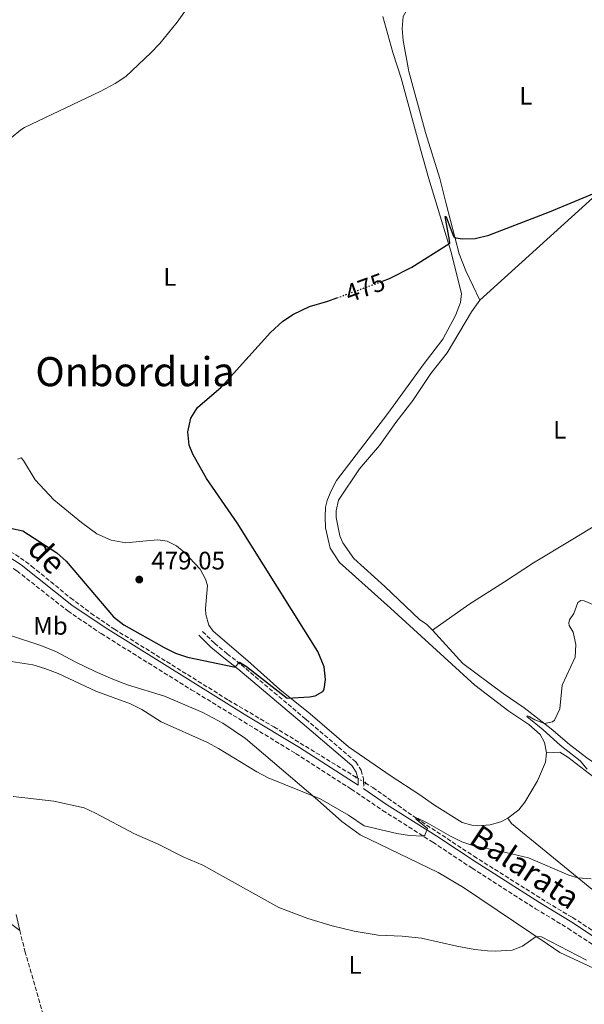
# Model space of a CAD drawing. Units: metres. Extents: x 628257 to 631721, y 4711110 to 4713486.
# Drawn here: x 629172 to 629395, y 4712575 to 4712964 of the extents above; entities that cross this region are included whole.
import ezdxf
from ezdxf.enums import TextEntityAlignment as Align

# ---------------------------------------------------------------- set-up
doc = ezdxf.new("R2010")
doc.units = ezdxf.units.M
doc.header["$MEASUREMENT"] = 0
for name, pattern in [('DGN Style 2', [1.7399219301090239, 1.043953158065414, -0.6959687720436097]), ('DGN Style 3', [2.435890702152634, 1.739921930109024, -0.6959687720436097]), ('DGN Style 5', [1.217945351076317, 0.5219765790327072, -0.6959687720436097])]:
    doc.linetypes.add(name, pattern=pattern)
for name, color, linetype, lineweight in [('Barranco lineal', 142, 'DGN Style 3', 13), ('Barranco lineal no visto', 142, 'DGN Style 5', 0), ('Camino', 7, 'DGN Style 3', 0), ('Cota de curva de nivel directora', 7, 'Continuous', 0), ('Cota de punto acotado terreno', 7, 'Continuous', 0), ('Curva de nivel directora', 30, 'Continuous', 30), ('Curva de nivel directora no vista', 30, 'DGN Style 5', 30), ('Curva de nivel intermedia', 30, 'Continuous', 0), ('Etiqueta de uso rústico', 92, 'Continuous', 0), ('Línea  de bancal', 1, 'Continuous', 13), ('Línea de cambio de uso (parcela vista)', 92, 'Continuous', 0), ('Margen derecho', 7, 'Continuous', 0), ('Pontón-alcantarilla (pasos de agua)', 1, 'DGN Style 2', 0), ('Punto acotado terreno (símbolo)', 7, 'Continuous', 0), ('Texto de Área (paraje) menor', 7, 'Continuous', 0)]:
    doc.layers.add(name, color=color, linetype=linetype, lineweight=lineweight)
doc.styles.add('Style-Arial', font='arial.ttf')

# ---------------------------------------------------------------- blocks, each defined once
blk = doc.blocks.new('5PATER')
at = {"layer": 'Punto acotado terreno (símbolo)', "linetype": 'Continuous', "lineweight": 0}
h = blk.add_hatch(color=51, dxfattribs=at)
edge = h.paths.add_edge_path()
edge.add_ellipse((0, 0), major_axis=(-0.1095731443231308, -0.1110710700762829), ratio=0.9994222409660317, start_angle=0, end_angle=360)

msp = doc.modelspace()

# ---------------------------------------------------------------- linework, layer by layer
at = {"layer": 'Barranco lineal', "color": 142, "linetype": 'DGN Style 3', "lineweight": 13}
for points in [[(629141.9500000002, 4712764.82, 473.8500000000058), (629144.3600000005, 4712764.07, 473.7799999999989), (629163.6299999999, 4712756.130000001, 473.6300000000047), (629169.9500000002, 4712752.800000001, 473.6300000000047), (629176.3200000003, 4712748.210000001, 473.6300000000047), (629191.7300000006, 4712735.59, 473.5800000000018), (629199.8300000001, 4712729.550000001, 473.4900000000052), (629209.0800000001, 4712723.24, 473.4900000000052), (629254.2699999996, 4712695.180000001, 472.5399999999936), (629272.2400000002, 4712684.560000001, 472.25), (629304.6699999999, 4712664.699999999, 470.9900000000052)], [(629308.3799999999, 4712662.430000001, 470.8399999999965), (629311.3499999996, 4712660.609999999, 470.7299999999959), (629328.5999999996, 4712648.439999999, 470), (629351.3499999996, 4712633.460000001, 468.7599999999948), (629380.3700000001, 4712615.180000001, 467.1999999999971), (629390.4199999999, 4712609.17, 466.3899999999995), (629417.1100000005, 4712591.779999999, 465), (629435.4600000001, 4712581.230000001, 464.2299999999959), (629443.2800000003, 4712576.880000001, 464.0899999999965), (629446.1299999999, 4712574.91, 463.8999999999942)], [(629171.6200000001, 4712604.100000001, 462.1000000000058), (629173.7199999997, 4712595.859999999, 461.7200000000012), (629180.6600000003, 4712571.710000001, 461.3399999999965), (629184.4100000003, 4712557.539999999, 460.8600000000006), (629188.9800000006, 4712542.560000001, 460.5399999999936)]]:
    msp.add_polyline3d(points, dxfattribs=at)
at = {"layer": 'Barranco lineal no visto', "color": 142, "linetype": 'DGN Style 5', "lineweight": 0, "extrusion": (0.02904913022634595, -0.01781679984260855, 0.9994191861658757), "elevation": -65213.13393185692, "flags": 128}
msp.add_lwpolyline([(4346272.259181513, 1926369.087265856), (4346272.259181513, 1926368.206925013)], dxfattribs=at)
at = {"layer": 'Barranco lineal no visto', "color": 142, "linetype": 'DGN Style 5', "lineweight": 0, "extrusion": (0.02876145420175095, -0.0175343953225514, 0.9994325008387875), "elevation": -64063.28605977255, "flags": 128}
msp.add_lwpolyline([(4351425.197236265, 1914738.734307121), (4351425.197236265, 1914736.062491259)], dxfattribs=at)
at = {"layer": 'Barranco lineal no visto', "color": 142, "linetype": 'DGN Style 5', "lineweight": 0, "extrusion": (0.03191240525246979, -0.01971060325246553, 0.999296297656719), "elevation": -72336.16670040617, "flags": 128}
msp.add_lwpolyline([(4340220.83077789, 1939708.782223954), (4340220.83077789, 1939707.982411476)], dxfattribs=at)
at = {"layer": 'Camino', "color": 7, "linetype": 'DGN Style 3', "lineweight": 0, "extrusion": (0.00130074560948238, -0.03603065317649287, 0.9993498386914038), "elevation": -168510.6879248401, "flags": 128}
msp.add_lwpolyline([(798919.4921637943, 4683860.729604899), (798919.4921637942, 4683857.955997139)], dxfattribs=at)
at = {"layer": 'Camino', "color": 7, "linetype": 'DGN Style 3', "lineweight": 0}
for points in [[(629139.5799999977, 4712760.57, 474.2500000000002), (629144.4999999995, 4712759.090000001, 474.1300000000048), (629154.4599999995, 4712755.290000001, 473.8999999999943), (629162.9200000019, 4712751.33, 473.759999999995), (629170.4999999992, 4712746.310000001, 473.7899999999936), (629190.6400000004, 4712730.440000001, 473.8099999999976), (629203.8999999972, 4712721.460000002, 473.7400000000052), (629239.5199999993, 4712699.300000002, 473.0399999999936), (629280.8299999977, 4712674.070000002, 472.2100000000065), (629302.870000001, 4712659.980000001, 471.3899999999995), (629315.2600000007, 4712651.560000001, 470.7899999999937), (629335.1200000002, 4712638.99, 469.8099999999978), (629350.6799999994, 4712628.67, 469.0399999999937), (629375.7800000005, 4712612.680000001, 467.550000000003), (629388.6200000015, 4712604.930000001, 466.6100000000006), (629400.0299999999, 4712597.390000002, 466.0899999999965), (629426.9100000003, 4712581.330000001, 464.6100000000007), (629445.6299999976, 4712570.62, 464.3600000000007), (629451.2399999979, 4712568.140000002, 464.270000000004)], [(629244.0199999987, 4712722.380000004, 477.350000000006), (629248.7199999993, 4712717.660000003, 476.5899999999965), (629253.7399999973, 4712713.540000003, 475.3999999999942), (629259.2299999992, 4712709.220000002, 474.9199999999984), (629284.8299999987, 4712687.630000002, 473.4600000000063), (629304.6900000006, 4712670.75, 471.7500000000001), (629306.7499999991, 4712667.490000002, 471.5399999999937), (629307.6499999977, 4712664.050000001, 471.4199999999984), (629307.699999999, 4712662.850000001, 471.3699999999955)]]:
    msp.add_polyline3d(points, dxfattribs=at)
at = {"layer": 'Curva de nivel directora', "color": 30, "linetype": 'Continuous', "lineweight": 30, "elevation": 475, "flags": 128}
for points in [[(629315.2099999993, 4712860.860000002), (629318.0199999989, 4712861.890000002), (629326.839999999, 4712866.480000001), (629341.4500000003, 4712875.600000001), (629341.79, 4712875.890000001), (629341.7499999999, 4712877.060000001), (629340.0199999998, 4712886.440000001), (629340.2199999987, 4712886.440000001), (629340.3899999986, 4712886.330000001), (629343.149999999, 4712878.920000001), (629343.5, 4712878.430000001), (629344.289999999, 4712878.080000001), (629346.8899999985, 4712877.570000002), (629351.8799999997, 4712877.820000002), (629357.2399999996, 4712879.04), (629381.2999999991, 4712888.26), (629401.579999999, 4712896.710000001)], [(629228.7900000005, 4712716.020000001), (629233.2799999987, 4712713.760000002), (629238.0199999996, 4712712.180000002), (629256.3999999994, 4712708.310000002), (629256.8499999987, 4712708.29), (629258.6700000004, 4712710.17), (629261.4199999997, 4712708.5), (629277.4399999992, 4712696.01), (629286.3099999984, 4712696.41), (629288.5300000003, 4712696.820000002), (629291.5499999998, 4712698.62), (629292.0999999997, 4712699.560000001), (629292.5999999982, 4712703.390000001), (629292.1199999999, 4712708.340000001), (629289.5899999996, 4712714.410000003), (629257.6399999999, 4712765.26), (629245.4899999995, 4712782.770000001), (629240.1399999985, 4712792.430000001), (629238.7199999992, 4712795.990000002), (629238.2099999995, 4712801.240000002), (629239.4000000008, 4712806.640000002), (629241.9899999992, 4712810.910000001), (629251.3899999983, 4712818.92), (629270.879999999, 4712840.560000001), (629275.7899999997, 4712845.120000001), (629279.9999999985, 4712847.820000002), (629286.3199999996, 4712850.91), (629293.5999999995, 4712852.960000002), (629297.1699999992, 4712854.27)], [(629167.9899999991, 4712763.190000001), (629172.8899999986, 4712762.170000001), (629186.2799999996, 4712753.460000001), (629189.9999999988, 4712750.119999999), (629208.6899999996, 4712728.16), (629212.8899999994, 4712724.990000002), (629228.7900000005, 4712716.020000001)]]:
    msp.add_lwpolyline(points, dxfattribs=at)
at = {"layer": 'Curva de nivel directora no vista', "color": 30, "linetype": 'DGN Style 5', "lineweight": 30, "elevation": 475, "flags": 128}
msp.add_lwpolyline([(629297.1699999992, 4712854.27), (629315.2099999993, 4712860.860000002)], dxfattribs=at)
at = {"layer": 'Curva de nivel intermedia', "color": 30, "linetype": 'Continuous', "lineweight": 0, "flags": 128}
for points, elevation in [([(629168.2000000014, 4712917.579999999), (629172.0200000014, 4712920.8), (629173.5500000002, 4712921.689999999), (629203.4400000012, 4712935.869999999), (629209.4000000004, 4712939.09), (629213.5700000012, 4712941.869999998), (629223.5700000013, 4712951.24), (629227.0300000014, 4712954.849999998), (629233.9699999995, 4712963.359999999), (629241.5100000009, 4712973.999999999)], 480), ([(629396.2500000002, 4712667.84), (629393.4500000018, 4712671.179999999), (629385.5400000014, 4712677.300000001), (629378.8400000005, 4712683.449999998), (629372.3899999997, 4712688.699999998), (629372.5199999993, 4712688.929999999), (629373.2800000014, 4712688.75), (629375.49, 4712687.42), (629379.2699999996, 4712685.969999999), (629382.5300000008, 4712686.589999998), (629383.3200000019, 4712687.189999999), (629385.4499999998, 4712691.720000001), (629386.3399999995, 4712701.140000001), (629391.4300000012, 4712712.109999999), (629391.770000001, 4712717.189999998), (629390.7100000015, 4712722.079999999), (629389.1400000001, 4712724.67), (629388.9900000005, 4712725.680000001), (629389.2200000006, 4712726.869999998), (629390.8700000001, 4712729.430000001), (629392.5300000008, 4712733.76), (629393.6700000009, 4712734.54), (629395.0700000002, 4712734.439999999), (629399.0500000009, 4712732.77)], 470), ([(629166.5000000005, 4712710.750000001), (629176.7700000011, 4712709.180000001), (629181.5600000012, 4712707.730000001), (629186.8400000005, 4712705.699999999), (629201.7100000012, 4712698.679999999), (629215.5000000001, 4712693.759999999), (629219.9300000002, 4712691.439999999), (629227.6700000007, 4712686.56), (629245.9099999998, 4712678.41), (629250.3200000019, 4712676.05), (629265.5200000012, 4712666.76), (629269.92, 4712664.38), (629290.5700000009, 4712656.17), (629301.7400000001, 4712649.609999999), (629308.0000000009, 4712645.430000001), (629320.9300000013, 4712642.449999998), (629325.8900000012, 4712641.679999999), (629331.2700000014, 4712641.429999999), (629331.9500000008, 4712641.789999999), (629332.9900000001, 4712644.42), (629328.7900000003, 4712647.77), (629328.4500000004, 4712648.199999999), (629328.4400000017, 4712648.36), (629328.5600000002, 4712648.480000001), (629329.32, 4712648.329999999), (629332.9500000001, 4712646.699999999), (629342.0700000017, 4712641.34), (629346.6600000005, 4712639.17), (629351.3800000012, 4712637.52), (629361.8100000005, 4712635.470000001), (629373.04, 4712632.73), (629388.900000001, 4712625.999999999), (629392.5599999999, 4712624.859999999), (629397.7400000012, 4712624.48)], 470), ([(629168.9800000016, 4712657.079999999), (629185.190000001, 4712655.24), (629197.0900000011, 4712652.509999999), (629201.6399999997, 4712650.430000001), (629217.0400000003, 4712642.279999998), (629226.4000000011, 4712638.199999999), (629236.5199999998, 4712633.060000001), (629244.0700000002, 4712629.929999999), (629274.1700000013, 4712613.130000002), (629285.6199999999, 4712608.779999999), (629295.2800000004, 4712605.84), (629304.04, 4712603.8), (629313.4900000005, 4712602.239999999), (629322.9400000008, 4712601.849999998), (629330.6000000008, 4712601.079999999), (629344.5999999996, 4712597.82), (629351.7900000003, 4712596.529999998), (629356.7600000014, 4712595.99), (629359.9199999997, 4712595.829999999), (629366.5100000012, 4712596.289999999), (629370.5700000003, 4712597.91), (629376.0399999997, 4712601.71), (629378.1200000007, 4712601.509999999), (629395.9300000007, 4712592.259999999)], 465.0000000000001)]:
    msp.add_lwpolyline(points, dxfattribs=dict(at, elevation=elevation))
at = {"layer": 'Línea  de bancal', "color": 1, "linetype": 'Continuous', "lineweight": 13, "extrusion": (-0.002697216148754059, -0.001637022719009938, 0.9999950225784449), "elevation": -8941.245405035244, "flags": 128}
msp.add_lwpolyline([(629388.8216568534, 4712750.107698459), (629437.5919649513, 4712779.707738121)], dxfattribs=at)
at = {"layer": 'Línea de cambio de uso (parcela vista)', "color": 92, "linetype": 'Continuous', "lineweight": 0, "extrusion": (-0.0108046882894349, -0.009782686052798719, 0.999893773240218), "elevation": -52430.32729308095, "flags": 128}
msp.add_lwpolyline([(629391.8426774158, 4712629.107496709), (629322.1619414754, 4712566.024478085)], dxfattribs=at)
at = {"layer": 'Línea de cambio de uso (parcela vista)', "color": 92, "linetype": 'Continuous', "lineweight": 0}
for points in [[(629361.5599999997, 4712995.08, 478.75), (629337.6399999997, 4712981.039999999, 478.1399999999995), (629328.5700000003, 4712974.050000001, 478.0800000000018), (629326.9400000004, 4712971.980000001, 478.0800000000018), (629323.3399999999, 4712965.600000001, 478.1100000000006), (629323.04, 4712960.84, 478.1399999999995), (629323.4000000004, 4712956.050000001, 478.0200000000041), (629325.6399999997, 4712943.82, 477.3800000000047), (629332.2199999997, 4712919.630000001, 476.9799999999959), (629337.9299999997, 4712901.470000001, 475.9499999999971), (629340.4199999999, 4712891.480000001, 475.3399999999965), (629345.5499999998, 4712871.74, 474.820000000007), (629348.1299999999, 4712865.029999999, 474.6399999999995), (629353.7800000003, 4712853.430000001, 474.0599999999977)], [(629380.1299999999, 4712674.26, 471.4100000000035), (629379.2999999998, 4712678.430000001, 471.2599999999948), (629377.6299999999, 4712681.630000001, 471.2299999999959), (629373.1500000004, 4712685.550000001, 471.2599999999948), (629365.1699999999, 4712690.75, 471.4100000000035), (629351.6900000004, 4712701.130000001, 471.5399999999936), (629318.3499999996, 4712731.58, 472.3000000000029), (629298.1399999997, 4712749.600000001, 473.0899999999965), (629294.4800000006, 4712755.300000001, 473.0599999999977), (629292.5899999999, 4712763.300000001, 473.0299999999989), (629292.4699999997, 4712767.67, 473.0299999999989), (629292.7000000002, 4712771.480000001, 473.2400000000052), (629293.3700000001, 4712774.100000001, 473.2700000000041), (629294.7800000003, 4712777.640000001, 473.3600000000006), (629296.9900000002, 4712782.01, 473.3899999999995), (629317.3399999999, 4712808.480000001, 473.4499999999971), (629331.29, 4712827.730000001, 473.570000000007), (629339.1500000004, 4712837.980000001, 473.8500000000058), (629344.1399999997, 4712847.24, 474.3399999999965), (629346.1399999997, 4712852.5, 474.5200000000041), (629346.4699999997, 4712856.02, 474.6100000000006), (629342.2999999998, 4712872.779999999, 474.8800000000047), (629333.6100000005, 4712901.4, 476.1000000000058), (629330.2800000003, 4712913.039999999, 476.7400000000052), (629322.5499999998, 4712941.15, 477.4700000000012), (629319.3399999999, 4712951.32, 477.8600000000006), (629315.3499999996, 4712965.57, 478.7799999999989)], [(629353.7800000003, 4712853.430000001, 474.0599999999977), (629350.4800000006, 4712848.76, 474.0299999999989), (629340.7599999999, 4712832.49, 473.7599999999948), (629334.3799999999, 4712824.350000001, 473.6100000000006), (629327.1900000004, 4712813.640000001, 473.4799999999959), (629320.4400000004, 4712804.970000001, 473.4499999999971), (629314.0300000003, 4712795.83, 473.3000000000029), (629306.04, 4712786.720000001, 473.0899999999965), (629297.8300000001, 4712774.220000001, 472.9100000000035), (629296.8600000005, 4712770.07, 472.7799999999989), (629296.9000000004, 4712767.460000001, 472.7799999999989), (629298.2999999998, 4712760.210000001, 472.7799999999989), (629299.4900000002, 4712757.33, 472.7799999999989), (629303.8700000001, 4712751.17, 472.6900000000023), (629316.1200000001, 4712740.060000001, 472.0500000000029), (629329.8300000001, 4712727.060000001, 471.75), (629332.8099999997, 4712725.07, 471.75), (629335.04, 4712722.789999999, 471.6199999999953)], [(629170.7400000002, 4712790.460000001, 478.8699999999953), (629172.2000000002, 4712791.050000001, 478.6499999999942), (629173.1200000001, 4712789.980000001, 478.6199999999953), (629177.8099999997, 4712782.350000001, 479.0500000000029), (629185.1699999999, 4712774.390000001, 479.1699999999983), (629196.0999999996, 4712765.390000001, 479.1999999999971), (629202.2100000001, 4712760.930000001, 479.1999999999971), (629207.7699999996, 4712758.449999999, 479.1399999999995), (629213.6799999997, 4712757.449999999, 478.6499999999942), (629220.3700000001, 4712758.09, 478.1999999999971), (629226.2599999999, 4712758.560000001, 477.3500000000058), (629230.0199999996, 4712758, 477.0399999999936), (629233.6600000003, 4712756.26, 476.8000000000029), (629236.7000000002, 4712753.689999999, 476.7700000000041), (629243.0899999999, 4712746.949999999, 476.7700000000041), (629245.1500000004, 4712742.99, 476.9499999999971), (629245.9500000002, 4712740.529999999, 477.0099999999948), (629245.1900000004, 4712731.439999999, 477.320000000007), (629245.2800000003, 4712729.060000001, 477.3500000000058), (629246.54, 4712724.76, 477.3500000000058), (629248.1399999997, 4712722.5, 477.2599999999948), (629261.9299999997, 4712710.699999999, 476.0399999999936), (629274.6200000001, 4712699.4, 475.25), (629286.5599999997, 4712689.710000001, 474.3999999999942), (629301.7999999998, 4712676.74, 473.2700000000041), (629318.5800000001, 4712665.08, 472.2700000000041), (629329.5800000001, 4712657.99, 471.75), (629335.7300000006, 4712653.57, 471.6600000000035), (629346.7300000006, 4712646.810000001, 471.570000000007), (629350.5999999996, 4712645.680000001, 471.6000000000058), (629352.79, 4712645.480000001, 471.6900000000023), (629357.8700000001, 4712645.9, 471.9600000000065), (629361.9900000002, 4712647.100000001, 472.179999999993), (629364.7699999996, 4712648.529999999, 472.2400000000052)], [(629335.04, 4712722.789999999, 471.6199999999953), (629349.3700000001, 4712732.960000001, 471.3099999999977), (629363.5300000003, 4712741.930000001, 471.070000000007), (629375.0099999999, 4712749.539999999, 471.2200000000012), (629389.8399999999, 4712758.430000001, 471.25)], [(629167.9600000001, 4712720.699999999, 470.9199999999983), (629179.9600000001, 4712716.810000001, 470.3699999999953), (629186.2300000006, 4712714.289999999, 470.3999999999942), (629193.5599999997, 4712710.369999999, 470.429999999993), (629201.5199999996, 4712706.560000001, 470.7100000000065), (629208.5099999999, 4712703.49, 470.4900000000052), (629214.3399999999, 4712701.25, 470.429999999993), (629228.9100000003, 4712696.779999999, 471.0099999999948), (629244.0899999999, 4712690.33, 471.2599999999948), (629252.0499999998, 4712686.029999999, 471.2899999999936), (629261.04, 4712680, 470.9799999999959), (629289.4800000006, 4712655.789999999, 469.9199999999983), (629299.1799999997, 4712647.109999999, 469.25), (629306.3899999997, 4712641.9, 469.0599999999977), (629337.2000000002, 4712626.949999999, 467.4799999999959), (629347.2800000003, 4712621.029999999, 467.0899999999965), (629380.4400000004, 4712598.75, 464.679999999993), (629385.4400000004, 4712595.359999999, 464.679999999993), (629398.7100000001, 4712589.210000001, 464.8099999999977)], [(629335.04, 4712722.789999999, 471.6199999999953), (629346.9900000002, 4712709.609999999, 471.1399999999995), (629363.0099999999, 4712697.84, 470.5299999999989), (629371.2800000003, 4712692.180000001, 470.320000000007), (629382.0199999996, 4712683.84, 469.8899999999995), (629389.1600000003, 4712677.59, 469.6499999999942), (629396.5700000003, 4712671.960000001, 469.3800000000047), (629403.3899999997, 4712667.600000001, 469.1600000000035), (629406.8399999999, 4712666.039999999, 469.1600000000035), (629409.5899999999, 4712666.369999999, 469.070000000007), (629412.4199999999, 4712667.800000001, 468.9499999999971), (629432.1200000001, 4712684.09, 468.0399999999936), (629444.0899999999, 4712690.800000001, 468.1300000000047), (629453.7400000002, 4712696.609999999, 468.070000000007), (629458.7100000001, 4712699.810000001, 467.5), (629461.7599999999, 4712701.01, 467.5500000000029)], [(629364.7699999996, 4712648.529999999, 472.2400000000052), (629369.1399999997, 4712651.74, 472.3300000000018), (629371.5599999997, 4712654.77, 472.3300000000018), (629376.5999999996, 4712663.220000001, 471.8099999999977), (629379.7199999997, 4712670.59, 471.4499999999971), (629380.1299999999, 4712674.26, 471.4100000000035)], [(629402.25, 4712662.119999999, 469.679999999993), (629388.6200000001, 4712672.640000001, 470.6000000000058), (629385.4100000003, 4712674.58, 470.8399999999965), (629380.1299999999, 4712674.26, 471.4100000000035)], [(629364.7699999996, 4712648.529999999, 472.2400000000052), (629366.2300000006, 4712646.32, 472.2400000000052), (629398.0800000001, 4712620.359999999, 469.5299999999989)], [(629171.6200000001, 4712604.100000001, 462.1000000000058), (629170.1799999997, 4712610.4, 462.4600000000065)], [(629168.54, 4712606.480000001, 462.4600000000065), (629171.6200000001, 4712604.100000001, 462.1000000000058)]]:
    msp.add_polyline3d(points, dxfattribs=at)
at = {"layer": 'Margen derecho', "color": 7, "linetype": 'Continuous', "lineweight": 0}
for points in [[(629305.4200000014, 4712664.240000002, 471.4400000000024), (629305.550000001, 4712663.74, 471.4199999999984), (629305.6299999993, 4712661.550000002, 471.3300000000019), (629282.3299999975, 4712676.49, 472.2100000000065), (629261.5300000014, 4712688.960000002, 472.6300000000048), (629205.4499999986, 4712723.850000001, 473.7400000000052), (629192.3199999991, 4712732.74, 473.8099999999976), (629172.1700000011, 4712748.619999999, 473.7899999999936), (629164.3199999989, 4712753.82, 473.759999999995), (629155.5700000004, 4712757.910000001, 473.8999999999943), (629145.4200000004, 4712761.78, 474.1300000000048), (629140.4499999994, 4712763.279999999, 474.2500000000002)], [(629242.5300000003, 4712720.890000002, 477.350000000006), (629247.3, 4712716.100000001, 476.5899999999965), (629252.4200000009, 4712711.900000002, 475.3999999999942), (629257.8999999971, 4712707.59, 474.9199999999984), (629283.4699999974, 4712686.020000001, 473.4600000000063), (629303.0799999967, 4712669.350000001, 471.7500000000001), (629304.7899999989, 4712666.640000002, 471.5399999999937), (629305.4200000014, 4712664.240000002, 471.4400000000024)], [(629307.7999999997, 4712660.080000001, 471.270000000004), (629316.8200000008, 4712653.939999999, 470.7899999999937), (629336.6700000014, 4712641.380000002, 469.8099999999978), (629352.2300000006, 4712631.060000002, 469.0399999999937), (629377.2800000003, 4712615.100000001, 467.550000000003), (629390.1399999993, 4712607.34, 466.6100000000006), (629401.5399999986, 4712599.800000001, 466.0899999999965), (629428.3500000021, 4712583.790000003, 464.6100000000007), (629447.0399999982, 4712573.090000001, 464.3600000000007), (629448.1700000013, 4712572.480000001, 464.3500000000059)]]:
    msp.add_polyline3d(points, dxfattribs=at)
at = {"layer": 'Pontón-alcantarilla (pasos de agua)', "color": 1, "linetype": 'DGN Style 2', "lineweight": 0, "extrusion": (-0.002693171346344691, -0.03385701105603757, 0.9994230583844114), "elevation": -160780.8529009756, "flags": 128}
msp.add_lwpolyline([(253632.4558660229, 4745003.420052741), (253632.4558660229, 4745002.536763433)], dxfattribs=at)
at = {"layer": 'Pontón-alcantarilla (pasos de agua)', "color": 1, "linetype": 'DGN Style 2', "lineweight": 0, "extrusion": (-0.002693171351988888, -0.03385701111441324, 0.9994230583824186), "elevation": -160780.9362293426, "flags": 128}
msp.add_lwpolyline([(253636.3340441253, 4745001.447424133), (253636.3340441252, 4745000.564134827)], dxfattribs=at)

# ---------------------------------------------------------------- block references
at = {"layer": 'Punto acotado terreno (símbolo)', "color": 7, "linetype": 'Continuous', "lineweight": 0, "xscale": 10, "yscale": 10, "zscale": 10}
msp.add_blockref('5PATER', (629218.949999999, 4712742.859999999, 479.0500000000034), dxfattribs=at)

# ---------------------------------------------------------------- texts
at = {"color": 7, "linetype": 'Continuous', "lineweight": 0, "style": 'Style-Arial'}
for s, rotation, p in [('de', 314.44894, (629179.2045596888, 4712749.31745434, 474.0399999999936)), ('Balarata', 326.29283, (629369.1137946716, 4712625.438078586, 469.1300000000047))]:
    msp.add_text(s, height=9, rotation=rotation, dxfattribs=at).set_placement(p, align=Align.CENTER)
at = {"layer": 'Cota de curva de nivel directora', "color": 7, "linetype": 'Continuous', "lineweight": 0, "style": 'Style-Arial'}
msp.add_text('475', height=7.000000000000002, rotation=20.08665, dxfattribs=at).set_placement((629308.3154420839, 4712858.350422994, 475), align=Align.MIDDLE_CENTER)
at = {"layer": 'Cota de punto acotado terreno', "color": 7, "linetype": 'Continuous', "lineweight": 0, "style": 'Style-Arial'}
msp.add_text('479.05', height=7.000000000000002, dxfattribs=at).set_placement((629223.7199999993, 4712746.859999999, 479.0500000000029))
at = {"layer": 'Etiqueta de uso rústico', "color": 92, "linetype": 'Continuous', "lineweight": 0, "style": 'Style-Arial'}
for s, p in [('L', (629371.9614203798, 4712934.240010001, 476.9400000000023)), ('L', (629231.0814203809, 4712862.540010002, 476.7400000000052)), ('L', (629385.3414203795, 4712802.070010003, 472.4499999999971)), ('Mb', (629183.8102462413, 4712724.540010002, 472.2200000000012)), ('L', (629304.3414203788, 4712590.45001, 463.6699999999983))]:
    msp.add_text(s, height=7.000000000000002, dxfattribs=at).set_placement(p, align=Align.MIDDLE_CENTER)
at = {"layer": 'Texto de Área (paraje) menor', "color": 7, "linetype": 'Continuous', "lineweight": 0, "style": 'Style-Arial'}
msp.add_text('Onborduia', height=11.5, dxfattribs=at).set_placement((629217.2801105018, 4712825.090009999, 477.0800000000018), align=Align.MIDDLE_CENTER)

doc.saveas('drawing.dxf')
